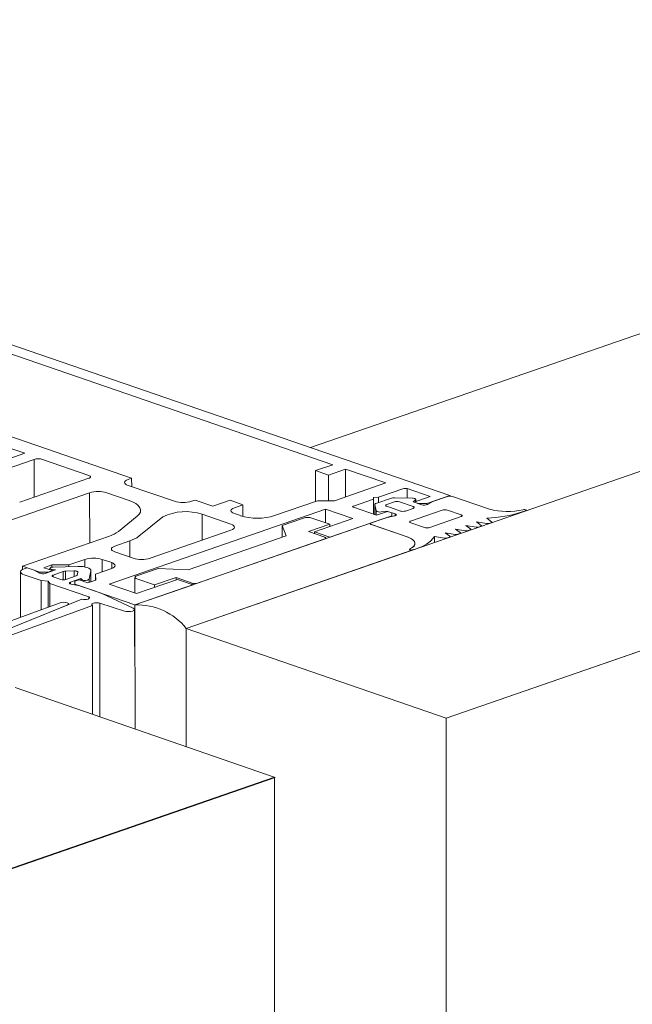
# Model space of a CAD drawing. Units: millimetres. Extents: x 2903 to 5790, y 275 to 911.
# Drawn here: x 2929 to 2931, y 522 to 525 of the extents above; entities that cross this region are included whole.
import ezdxf

# ---------------------------------------------------------------- set-up
doc = ezdxf.new("R2010")
doc.units = ezdxf.units.MM
doc.layers.add('00_dibujos', color=7, linetype='Continuous', lineweight=9)

msp = doc.modelspace()

# ---------------------------------------------------------------- linework, layer by layer
at = {"layer": '00_dibujos'}
for p, q in [((2929.7842, 523.1798), (2942.5234, 527.5912)), ((2930.5897, 522.9009), (2943.3275, 527.3117)), ((2930.1691, 523.7405), (2937.5391, 526.2926)), ((2929.1231, 524.1005), (2930.6016, 523.5917)), ((2929.1231, 524.0712), (2930.238, 523.6875)), ((2929.6146, 523.6455), (2928.752, 523.9424)), ((2929.2829, 523.723), (2929.0254, 523.8117)), ((2929.2034, 523.6954), (2929.2829, 523.723)), ((2929.3121, 523.7038), (2929.2193, 523.6716)), ((2929.3121, 523.7038), (2929.3123, 523.5865)), ((2929.482, 523.6545), (2929.3387, 523.7039)), ((2930.238, 523.6875), (2930.1849, 523.6691)), ((2930.1849, 523.6691), (2930.2248, 523.6554)), ((2930.1849, 523.6691), (2930.185, 523.5737)), ((2930.2248, 523.6554), (2930.2778, 523.6738)), ((2930.2778, 523.6738), (2930.4025, 523.6309)), ((2930.2778, 523.6738), (2930.2779, 523.5876)), ((2929.2675, 523.5709), (2929.482, 523.6454)), ((2929.6038, 523.6417), (2929.6146, 523.6455)), ((2929.6146, 523.6455), (2929.6147, 523.6197)), ((2930.2248, 523.6554), (2930.2248, 523.5757)), ((2929.7473, 523.574), (2929.6038, 523.6234)), ((2930.4025, 523.6309), (2930.2437, 523.5758)), ((2930.4583, 523.6135), (2930.3801, 523.5864)), ((2930.5406, 523.5888), (2930.4689, 523.6135)), ((2930.4689, 523.6135), (2930.4689, 523.5841)), ((2929.4844, 523.6003), (2929.1731, 523.4923)), ((2929.4844, 523.6003), (2929.4846, 523.4448)), ((2929.6041, 523.5775), (2929.5374, 523.6004)), ((2929.8112, 523.5778), (2929.8004, 523.5741)), ((2929.8668, 523.5587), (2929.8112, 523.5778)), ((2929.9198, 523.5771), (2929.8668, 523.5587)), ((2929.9596, 523.5634), (2929.9198, 523.5771)), ((2930.1907, 523.5757), (2930.0579, 523.5296)), ((2930.2437, 523.5758), (2930.1907, 523.5757)), ((2930.3642, 523.5808), (2930.3021, 523.5593)), ((2930.3801, 523.5864), (2930.3642, 523.5863)), ((2930.3642, 523.5863), (2930.3642, 523.5808)), ((2930.3642, 523.5808), (2930.3642, 523.5343)), ((2930.3717, 523.567), (2930.4206, 523.5839)), ((2930.3801, 523.5864), (2930.3801, 523.5699)), ((2930.4294, 523.5851), (2930.4853, 523.5837)), ((2930.4949, 523.5784), (2930.4877, 523.5723)), ((2930.4904, 523.5715), (2930.5406, 523.5888)), ((2930.4949, 523.5784), (2930.4949, 523.573)), ((2930.4957, 523.5799), (2930.4957, 523.5733)), ((2930.6016, 523.5917), (2930.53, 523.5668)), ((2930.5487, 523.5733), (2930.5938, 523.589)), ((2930.6016, 523.5917), (2930.6016, 523.5901)), ((2930.6097, 523.589), (2930.724, 523.5496)), ((2930.2157, 523.5495), (2929.5449, 523.3168)), ((2929.9331, 523.5542), (2929.9596, 523.5634)), ((2929.9596, 523.5634), (2929.9597, 523.5271)), ((2930.3006, 523.5203), (2930.2157, 523.5495)), ((2930.2157, 523.5495), (2930.2157, 523.5077)), ((2930.3021, 523.5557), (2930.3738, 523.531)), ((2930.3685, 523.5328), (2930.3685, 523.5642)), ((2930.3725, 523.5446), (2930.3685, 523.5639)), ((2930.3685, 523.5639), (2930.3685, 523.5328)), ((2930.3725, 523.5446), (2930.3725, 523.5314)), ((2930.4055, 523.564), (2930.4293, 523.5723)), ((2930.448, 523.5439), (2930.4055, 523.5585)), ((2930.4453, 523.5723), (2930.4877, 523.5577)), ((2930.4877, 523.5522), (2930.4639, 523.5439)), ((2930.4798, 523.5127), (2930.5779, 523.5468)), ((2930.4877, 523.5723), (2930.5142, 523.5632)), ((2930.504, 523.5668), (2930.4904, 523.5715)), ((2930.4904, 523.5715), (2930.4904, 523.5714)), ((2930.53, 523.5668), (2930.504, 523.5668)), ((2930.504, 523.5668), (2930.504, 523.5667)), ((2930.53, 523.5668), (2930.53, 523.5632)), ((2930.5317, 523.5639), (2930.5487, 523.5733)), ((2930.5939, 523.5468), (2930.6365, 523.5321)), ((2930.8363, 523.5447), (2930.8262, 523.5412)), ((2930.8381, 523.5462), (2930.8381, 523.5453)), ((2929.5736, 523.4803), (2929.632, 523.5275)), ((2929.6369, 523.4656), (2929.7109, 523.5255)), ((2929.833, 523.5337), (2929.9226, 523.5029)), ((2929.833, 523.5337), (2929.833, 523.4534)), ((2929.9518, 523.5295), (2929.9332, 523.5359)), ((2930.0809, 523.4991), (2930.1472, 523.5221)), ((2930.1737, 523.5221), (2930.2295, 523.5029)), ((2930.1813, 523.4789), (2930.3006, 523.5203)), ((2930.4213, 523.5291), (2930.2291, 523.4624)), ((2930.3578, 523.5071), (2930.4029, 523.5227)), ((2930.3738, 523.531), (2930.4077, 523.5428)), ((2930.4055, 523.5438), (2930.388, 523.5413)), ((2930.4029, 523.5227), (2930.4301, 523.5286)), ((2930.4321, 523.5347), (2930.4055, 523.5438)), ((2930.4055, 523.5438), (2930.4055, 523.542)), ((2930.4077, 523.5428), (2930.4213, 523.5381)), ((2930.4213, 523.5381), (2930.4213, 523.5291)), ((2930.4213, 523.5291), (2930.4213, 523.5267)), ((2930.4321, 523.5347), (2930.4321, 523.5292)), ((2930.636, 523.5266), (2930.5366, 523.4921)), ((2930.7162, 523.5214), (2930.7309, 523.5105)), ((2929.6246, 523.2527), (2930.3579, 523.5071)), ((2929.9227, 523.4845), (2929.672, 523.3976)), ((2930.0943, 523.467), (2930.0809, 523.4991)), ((2930.0809, 523.4991), (2930.081, 523.4624)), ((2930.2295, 523.5029), (2930.1632, 523.4799)), ((2930.2295, 523.5029), (2930.2295, 523.4956)), ((2930.4721, 523.4623), (2930.3578, 523.5016)), ((2930.3579, 523.5016), (2930.4687, 523.4635)), ((2930.5225, 523.4926), (2930.4799, 523.5072)), ((2930.6188, 523.4876), (2930.6336, 523.4768)), ((2930.6501, 523.4825), (2930.6188, 523.4876)), ((2930.6513, 523.4989), (2930.6661, 523.4881)), ((2930.6826, 523.4938), (2930.6513, 523.4989)), ((2930.6646, 523.4851), (2930.6586, 523.483)), ((2930.6668, 523.487), (2930.6668, 523.4859)), ((2930.6837, 523.5101), (2930.6985, 523.4993)), ((2930.7151, 523.5051), (2930.6837, 523.5101)), ((2930.6971, 523.4964), (2930.6911, 523.4943)), ((2930.6992, 523.4982), (2930.6992, 523.4971)), ((2930.7294, 523.5076), (2930.7236, 523.5056)), ((2930.7316, 523.5094), (2930.7316, 523.5084)), ((2929.2764, 523.3726), (2929.5458, 523.466)), ((2929.7894, 523.3612), (2930.0943, 523.467)), ((2930.2136, 523.4571), (2929.8186, 523.32)), ((2930.1632, 523.4799), (2930.2136, 523.4626)), ((2930.2291, 523.4624), (2930.1813, 523.4789)), ((2930.1813, 523.4789), (2930.1813, 523.4737)), ((2930.2136, 523.4571), (2930.2136, 523.4571)), ((2930.2169, 523.4598), (2930.2169, 523.4582)), ((2930.2291, 523.4624), (2930.2291, 523.4624)), ((2930.4721, 523.4623), (2930.4721, 523.4622)), ((2930.5852, 523.46), (2930.5539, 523.4651)), ((2930.5539, 523.4651), (2930.554, 523.4467)), ((2930.5864, 523.4763), (2930.6012, 523.4656)), ((2930.6177, 523.4713), (2930.5864, 523.4763)), ((2930.5997, 523.4626), (2930.5937, 523.4605)), ((2930.6019, 523.4644), (2930.6019, 523.4634)), ((2930.6322, 523.4739), (2930.6262, 523.4718)), ((2930.6343, 523.4757), (2930.6343, 523.4746)), ((2929.5627, 523.4352), (2929.6091, 523.4513)), ((2929.6091, 523.4513), (2929.6091, 523.4009)), ((2930.4866, 523.4234), (2929.8105, 523.1888)), ((2930.4971, 523.427), (2930.4869, 523.4235)), ((2929.4699, 523.3939), (2929.4201, 523.3766)), ((2929.4699, 523.3939), (2929.4699, 523.3704)), ((2929.5527, 523.3837), (2929.523, 523.3939)), ((2929.523, 523.3939), (2929.523, 523.3551)), ((2929.619, 523.3975), (2929.5627, 523.4169)), ((2929.3295, 523.3543), (2929.2764, 523.3726)), ((2929.2764, 523.3726), (2929.2764, 523.3626)), ((2929.2903, 523.3678), (2929.281, 523.3646)), ((2929.2903, 523.3678), (2929.3123, 523.3602)), ((2929.3674, 523.3767), (2929.3427, 523.3681)), ((2929.3427, 523.3681), (2929.3692, 523.3589)), ((2929.3468, 523.3502), (2929.379, 523.3613)), ((2929.3612, 523.3617), (2929.3612, 523.3663)), ((2929.4201, 523.3766), (2929.3674, 523.3767)), ((2929.3674, 523.3767), (2929.3675, 523.3698)), ((2929.379, 523.3613), (2929.3685, 523.3627)), ((2929.3685, 523.3627), (2929.3685, 523.3592)), ((2929.3716, 523.3702), (2929.448, 523.3722)), ((2929.4201, 523.3766), (2929.4201, 523.3715)), ((2929.5029, 523.3481), (2929.5527, 523.3654)), ((2929.5527, 523.3837), (2929.5527, 523.3654)), ((2929.6302, 523.3427), (2929.6965, 523.3657)), ((2929.6965, 523.3657), (2929.7894, 523.3612)), ((2929.2702, 523.214), (2929.27, 523.3554)), ((2929.3336, 523.3282), (2929.281, 523.3462)), ((2929.3123, 523.3602), (2929.3293, 523.3508)), ((2929.356, 523.3543), (2929.3295, 523.3543)), ((2929.3295, 523.3543), (2929.3295, 523.3508)), ((2929.3692, 523.3589), (2929.356, 523.3543)), ((2929.356, 523.3543), (2929.356, 523.3534)), ((2929.3692, 523.3589), (2929.3692, 523.358)), ((2929.4026, 523.3563), (2929.3712, 523.3454)), ((2929.3712, 523.3454), (2929.3712, 523.3399)), ((2929.3712, 523.3399), (2929.3951, 523.3317)), ((2929.4026, 523.3563), (2929.4026, 523.3306)), ((2929.4363, 523.3581), (2929.4097, 523.3575)), ((2929.4097, 523.3575), (2929.4098, 523.3314)), ((2929.411, 523.3317), (2929.4424, 523.3426)), ((2929.457, 523.3345), (2929.4248, 523.3233)), ((2929.4363, 523.3581), (2929.4363, 523.3405)), ((2929.4388, 523.3258), (2929.4521, 523.3304)), ((2929.4457, 523.3451), (2929.4475, 523.3543)), ((2929.4521, 523.3304), (2929.4786, 523.3213)), ((2929.4609, 523.3309), (2929.457, 523.3345)), ((2929.457, 523.3345), (2929.457, 523.3287)), ((2929.4609, 523.3309), (2929.4609, 523.3274)), ((2929.4881, 523.3584), (2929.4827, 523.332)), ((2929.4827, 523.332), (2929.4827, 523.3227)), ((2929.4881, 523.3584), (2929.4881, 523.3246)), ((2929.4882, 523.3593), (2929.4882, 523.3246)), ((2929.5033, 523.3299), (2929.5029, 523.3481)), ((2929.5029, 523.3481), (2929.5029, 523.3297)), ((2929.6248, 523.2893), (2929.6248, 523.3381)), ((2929.6299, 523.2876), (2929.7571, 523.3317)), ((2929.686, 523.3144), (2929.6303, 523.3336)), ((2929.7523, 523.3374), (2929.686, 523.3144)), ((2929.8027, 523.32), (2929.7523, 523.3374)), ((2929.7523, 523.3374), (2929.7523, 523.33)), ((2929.7571, 523.3317), (2929.8049, 523.3153)), ((2929.3553, 523.3262), (2929.3336, 523.3282)), ((2929.3336, 523.3282), (2929.3337, 523.2372)), ((2929.3612, 523.3187), (2929.3553, 523.3262)), ((2929.3553, 523.3262), (2929.3554, 523.2451)), ((2929.4815, 523.2773), (2929.3612, 523.3187)), ((2929.3612, 523.3187), (2929.3613, 523.2473)), ((2929.4248, 523.3233), (2929.4248, 523.3178)), ((2929.4268, 523.3173), (2929.454, 523.3114)), ((2929.4388, 523.3167), (2929.4388, 523.3258)), ((2929.4388, 523.3258), (2929.4388, 523.3147)), ((2929.6246, 523.2527), (2929.4388, 523.3167)), ((2929.4388, 523.3167), (2929.4388, 523.3147)), ((2929.454, 523.3114), (2929.5204, 523.2886)), ((2929.4786, 523.3213), (2929.5033, 523.3299)), ((2929.5449, 523.3168), (2929.6299, 523.2876)), ((2929.8049, 523.3153), (2929.6246, 523.2527)), ((2929.686, 523.3144), (2929.686, 523.307)), ((2929.8027, 523.32), (2929.8027, 523.316)), ((2929.8049, 523.3153), (2929.8049, 523.3153)), ((2929.073, 523.1128), (2929.4602, 523.2702)), ((2929.4815, 523.2773), (2929.4815, 523.2716)), ((2929.5204, 523.2886), (2929.6197, 523.2424)), ((2929.3934, 523.259), (2928.9835, 523.1092)), ((2929.4143, 523.2518), (2929.0371, 523.0987)), ((2929.4932, 523.2511), (2929.0946, 523.1053)), ((2929.4143, 523.2518), (2929.4143, 523.2515)), ((2929.4193, 523.2556), (2929.4193, 523.2535)), ((2929.4932, 523.2511), (2929.4936, 522.9132)), ((2929.592, 523.2337), (2929.516, 523.2577)), ((2929.516, 523.2577), (2929.5164, 522.9053)), ((2929.6234, 523.2385), (2929.6236, 523.1239)), ((2929.6246, 523.2527), (2929.6251, 522.8677)), ((2930.5897, 522.9009), (2929.7842, 523.1798)), ((2929.7842, 523.1798), (2929.7842, 522.8126)), ((2930.0594, 522.7172), (2929.2538, 522.9962)), ((2930.5898, 522.9009), (2930.5898, 519.7699)), ((2922.8016, 520.204), (2930.0594, 522.7172)), ((2930.0579, 522.7178), (2930.0579, 519.5857))]:
    msp.add_line(p, q, dxfattribs=at)
for points in [[(2930.5898, 522.9009), (2943.3276, 527.3117), (2943.3275, 524.1818), (2930.5898, 519.7699)], [(2922.8016, 520.204), (2930.0579, 522.7178), (2930.0579, 519.5868), (2922.8016, 517.073)]]:
    msp.add_lwpolyline(points, close=True, dxfattribs=at)
at = {"layer": '00_dibujos', "flags": 128}
for points in [[(2929.482, 523.6454), (2929.4843, 523.6463), (2929.4861, 523.6475), (2929.4871, 523.6487), (2929.4875, 523.6499), (2929.4871, 523.6512), (2929.4861, 523.6524), (2929.4843, 523.6535), (2929.482, 523.6545)], [(2929.6038, 523.6234), (2929.5991, 523.6254), (2929.5957, 523.6276), (2929.5935, 523.63), (2929.5928, 523.6326), (2929.5935, 523.6351), (2929.5956, 523.6375), (2929.5991, 523.6398), (2929.6038, 523.6417)], [(2929.632, 523.5275), (2929.6383, 523.5339), (2929.6418, 523.5406), (2929.6425, 523.5473), (2929.6402, 523.554), (2929.6351, 523.5605), (2929.6272, 523.5667), (2929.6168, 523.5724), (2929.6041, 523.5775)], [(2930.4853, 523.5837), (2930.4879, 523.5836), (2930.4903, 523.5832), (2930.4924, 523.5826), (2930.494, 523.5819), (2930.4952, 523.5811), (2930.4957, 523.5802), (2930.4956, 523.5793), (2930.4949, 523.5784)], [(2929.9332, 523.5359), (2929.9285, 523.5378), (2929.925, 523.5401), (2929.9229, 523.5425), (2929.9222, 523.545), (2929.9229, 523.5476), (2929.925, 523.55), (2929.9285, 523.5522), (2929.9331, 523.5542)], [(2930.3021, 523.5593), (2930.3012, 523.5589), (2930.3005, 523.5585), (2930.3001, 523.558), (2930.2999, 523.5575), (2930.3001, 523.557), (2930.3005, 523.5565), (2930.3012, 523.5561), (2930.3021, 523.5557)], [(2930.3685, 523.5639), (2930.3685, 523.5644), (2930.3686, 523.5648), (2930.3688, 523.5652), (2930.3692, 523.5656), (2930.3696, 523.566), (2930.3702, 523.5663), (2930.3709, 523.5667), (2930.3717, 523.567)], [(2930.4055, 523.5585), (2930.4041, 523.5591), (2930.403, 523.5598), (2930.4024, 523.5605), (2930.4022, 523.5612), (2930.4024, 523.562), (2930.403, 523.5627), (2930.4041, 523.5634), (2930.4055, 523.564)], [(2930.4877, 523.5577), (2930.4891, 523.5571), (2930.4902, 523.5564), (2930.4908, 523.5557), (2930.491, 523.5549), (2930.4908, 523.5542), (2930.4902, 523.5534), (2930.4891, 523.5528), (2930.4877, 523.5522)], [(2930.8285, 523.5479), (2930.8305, 523.5482), (2930.8327, 523.5482), (2930.8349, 523.548), (2930.8366, 523.5475), (2930.8377, 523.5469), (2930.838, 523.5461), (2930.8375, 523.5453), (2930.8363, 523.5447)], [(2930.4301, 523.5286), (2930.432, 523.5292), (2930.4336, 523.5299), (2930.4347, 523.5307), (2930.4353, 523.5315), (2930.4353, 523.5324), (2930.4347, 523.5332), (2930.4336, 523.534), (2930.4321, 523.5347)], [(2930.6365, 523.5321), (2930.6379, 523.5315), (2930.639, 523.5309), (2930.6396, 523.5301), (2930.6398, 523.5293), (2930.6395, 523.5286), (2930.6387, 523.5278), (2930.6376, 523.5272), (2930.636, 523.5266)], [(2929.9226, 523.5029), (2929.9273, 523.5009), (2929.9308, 523.4987), (2929.9329, 523.4962), (2929.9336, 523.4937), (2929.9329, 523.4912), (2929.9308, 523.4888), (2929.9273, 523.4865), (2929.9227, 523.4845)], [(2930.3578, 523.5016), (2930.3564, 523.5022), (2930.3554, 523.5029), (2930.3548, 523.5036), (2930.3545, 523.5044), (2930.3548, 523.5051), (2930.3554, 523.5058), (2930.3564, 523.5065), (2930.3578, 523.5071)], [(2930.3579, 523.5016), (2930.3565, 523.5022), (2930.3554, 523.5029), (2930.3548, 523.5036), (2930.3546, 523.5043), (2930.3548, 523.5051), (2930.3554, 523.5058), (2930.3565, 523.5065), (2930.3579, 523.5071)], [(2930.4799, 523.5072), (2930.4785, 523.5078), (2930.4774, 523.5085), (2930.4768, 523.5092), (2930.4766, 523.51), (2930.4768, 523.5108), (2930.4774, 523.5115), (2930.4784, 523.5122), (2930.4798, 523.5127)], [(2930.6661, 523.4881), (2930.6665, 523.4877), (2930.6667, 523.4873), (2930.6668, 523.4869), (2930.6667, 523.4865), (2930.6664, 523.4861), (2930.666, 523.4858), (2930.6653, 523.4854), (2930.6646, 523.4851)], [(2930.6985, 523.4993), (2930.6989, 523.499), (2930.6992, 523.4986), (2930.6992, 523.4982), (2930.6991, 523.4978), (2930.6989, 523.4974), (2930.6984, 523.497), (2930.6978, 523.4967), (2930.6971, 523.4964)], [(2930.7309, 523.5105), (2930.7313, 523.5102), (2930.7315, 523.5098), (2930.7316, 523.5094), (2930.7315, 523.509), (2930.7312, 523.5086), (2930.7308, 523.5083), (2930.7302, 523.5079), (2930.7294, 523.5076)], [(2930.2136, 523.4626), (2930.215, 523.462), (2930.2161, 523.4613), (2930.2167, 523.4606), (2930.2169, 523.4598), (2930.2167, 523.4591), (2930.2161, 523.4583), (2930.215, 523.4577), (2930.2136, 523.4571)], [(2930.4687, 523.4635), (2930.4782, 523.4596), (2930.4855, 523.4552), (2930.4906, 523.4504), (2930.4931, 523.4454), (2930.493, 523.4403), (2930.4904, 523.4353), (2930.4852, 523.4305), (2930.4778, 523.4262)], [(2930.4777, 523.4262), (2930.4849, 523.4304), (2930.49, 523.4349), (2930.4928, 523.4397), (2930.4932, 523.4446), (2930.4913, 523.4494), (2930.487, 523.454), (2930.4806, 523.4584), (2930.4721, 523.4623)], [(2930.6012, 523.4656), (2930.6016, 523.4652), (2930.6018, 523.4648), (2930.6019, 523.4644), (2930.6018, 523.464), (2930.6015, 523.4636), (2930.6011, 523.4633), (2930.6004, 523.4629), (2930.5997, 523.4626)], [(2930.6336, 523.4768), (2930.634, 523.4764), (2930.6343, 523.4761), (2930.6343, 523.4757), (2930.6342, 523.4753), (2930.634, 523.4749), (2930.6335, 523.4745), (2930.6329, 523.4742), (2930.6322, 523.4739)], [(2929.5627, 523.4169), (2929.558, 523.4189), (2929.5546, 523.4211), (2929.5524, 523.4235), (2929.5517, 523.426), (2929.5524, 523.4286), (2929.5546, 523.431), (2929.558, 523.4333), (2929.5627, 523.4352)], [(2930.4866, 523.4234), (2930.4847, 523.423), (2930.4826, 523.4229), (2930.4805, 523.423), (2930.4786, 523.4234), (2930.4773, 523.424), (2930.4767, 523.4247), (2930.4768, 523.4255), (2930.4778, 523.4262)], [(2930.4869, 523.4235), (2930.4851, 523.423), (2930.4829, 523.4229), (2930.4807, 523.423), (2930.4787, 523.4234), (2930.4773, 523.424), (2930.4767, 523.4247), (2930.4768, 523.4255), (2930.4777, 523.4262)], [(2929.281, 523.3462), (2929.2764, 523.3482), (2929.2729, 523.3504), (2929.2707, 523.3529), (2929.27, 523.3554), (2929.2707, 523.3579), (2929.2729, 523.3604), (2929.2763, 523.3626), (2929.281, 523.3646)], [(2929.3685, 523.3627), (2929.3652, 523.3633), (2929.3628, 523.3643), (2929.3614, 523.3655), (2929.3613, 523.3669), (2929.3625, 523.3681), (2929.3648, 523.3692), (2929.3679, 523.3699), (2929.3716, 523.3702)], [(2929.448, 523.3722), (2929.456, 523.3721), (2929.4638, 523.3714), (2929.4709, 523.3702), (2929.4772, 523.3684), (2929.4822, 523.3663), (2929.4858, 523.3638), (2929.4878, 523.3611), (2929.4881, 523.3584)], [(2929.5527, 523.3654), (2929.5574, 523.3673), (2929.5609, 523.3696), (2929.563, 523.372), (2929.5637, 523.3745), (2929.563, 523.3771), (2929.5608, 523.3795), (2929.5574, 523.3817), (2929.5527, 523.3837)], [(2929.3712, 523.3399), (2929.3698, 523.3405), (2929.3688, 523.3412), (2929.3681, 523.3419), (2929.3679, 523.3427), (2929.3681, 523.3434), (2929.3688, 523.3442), (2929.3698, 523.3448), (2929.3712, 523.3454)], [(2929.4363, 523.3581), (2929.4385, 523.3581), (2929.4407, 523.3579), (2929.4427, 523.3576), (2929.4445, 523.3571), (2929.4459, 523.3565), (2929.4469, 523.3558), (2929.4475, 523.3551), (2929.4475, 523.3543)], [(2929.6303, 523.3336), (2929.6279, 523.3345), (2929.6262, 523.3357), (2929.6251, 523.3369), (2929.6248, 523.3381), (2929.6251, 523.3394), (2929.6262, 523.3406), (2929.6279, 523.3417), (2929.6302, 523.3427)], [(2929.4268, 523.3173), (2929.4249, 523.3178), (2929.4233, 523.3185), (2929.4222, 523.3193), (2929.4216, 523.3201), (2929.4216, 523.321), (2929.4222, 523.3218), (2929.4233, 523.3226), (2929.4248, 523.3233)], [(2929.4815, 523.2773), (2929.4835, 523.2756), (2929.4838, 523.2739), (2929.4823, 523.2722), (2929.4793, 523.2707), (2929.475, 523.2697), (2929.47, 523.2693), (2929.4649, 523.2694), (2929.4602, 523.2702)], [(2929.3934, 523.259), (2929.3982, 523.2603), (2929.404, 523.2607), (2929.4099, 523.2604), (2929.415, 523.2593), (2929.4183, 523.2575), (2929.4193, 523.2555), (2929.4179, 523.2535), (2929.4143, 523.2518)], [(2929.4932, 523.2511), (2929.4912, 523.2528), (2929.491, 523.2547), (2929.4927, 523.2564), (2929.4962, 523.2579), (2929.5008, 523.2588), (2929.5062, 523.2591), (2929.5114, 523.2587), (2929.516, 523.2577)], [(2929.6197, 523.2424), (2929.6228, 523.2403), (2929.6233, 523.2379), (2929.6214, 523.2356), (2929.6173, 523.2337), (2929.6114, 523.2325), (2929.6046, 523.232), (2929.5979, 523.2325), (2929.592, 523.2337)]]:
    msp.add_lwpolyline(points, dxfattribs=at)
at = {"layer": '00_dibujos'}
for centre, radius, start, end in [((2929.3254, 523.6597), 0.0461, 73.3529, 106.7815), ((2930.4636, 523.5958), 0.0184, 73.3532, 106.7812), ((2929.511, 523.512), 0.0922, 73.3537, 106.7811), ((2930.4283, 523.559), 0.0261, 87.6792, 107.1471), ((2930.6018, 523.5625), 0.0277, 73.3533, 106.7832), ((2929.7737, 523.6624), 0.0922, 253.3537, 286.781), ((2930.3833, 523.5571), 0.0165, 229.209, 286.7708), ((2930.4373, 523.5458), 0.0277, 73.3537, 106.7808), ((2930.522, 523.5878), 0.0258, 252.4689, 292.1778), ((2930.5859, 523.5203), 0.0277, 73.3542, 106.7801), ((2930.7798, 523.757), 0.2147, 254.936, 283.1059), ((2929.7819, 523.3824), 0.1597, 71.3718, 116.379), ((2930.0046, 523.7062), 0.1845, 253.3532, 286.7817), ((2930.1605, 523.4779), 0.0461, 73.3537, 106.7813), ((2930.4559, 523.5704), 0.0277, 253.3542, 286.7804), ((2930.6959, 523.9489), 0.428, 272.7108, 287.7115), ((2930.5305, 523.5198), 0.0284, 253.6225, 282.4334), ((2930.6532, 523.5012), 0.0189, 260.4697, 286.5357), ((2930.6857, 523.5124), 0.0189, 260.4697, 286.5357), ((2930.7182, 523.5237), 0.0189, 260.5303, 286.5412), ((2929.5176, 523.5554), 0.0937, 287.5147, 306.7158), ((2929.5809, 523.5407), 0.0937, 287.5136, 306.7179), ((2930.4737, 523.5234), 0.0992, 283.6237, 323.9777), ((2930.5883, 523.4787), 0.0189, 260.4697, 286.5357), ((2930.6208, 523.4899), 0.0189, 260.4697, 286.5357), ((2929.4965, 523.3056), 0.0922, 73.3533, 106.7818), ((2929.6454, 523.4859), 0.0922, 253.3537, 286.7811), ((2929.339, 523.3748), 0.0258, 247.9582, 287.6649), ((2929.403, 523.3582), 0.0277, 253.3542, 286.7803), ((2929.41, 523.3329), 0.0245, 90.5492, 107.5203), ((2929.4416, 523.3471), 0.00454, 280.389, 334.0075), ((2929.471, 523.3469), 0.0189, 237.7321, 308.0951), ((2929.8106, 523.3465), 0.0277, 253.3528, 286.7826), ((2929.6309, 523.0553), 0.1975, 39.0828, 91.8145)]:
    msp.add_arc(centre, radius, start, end, dxfattribs=at)

doc.saveas('drawing.dxf')
